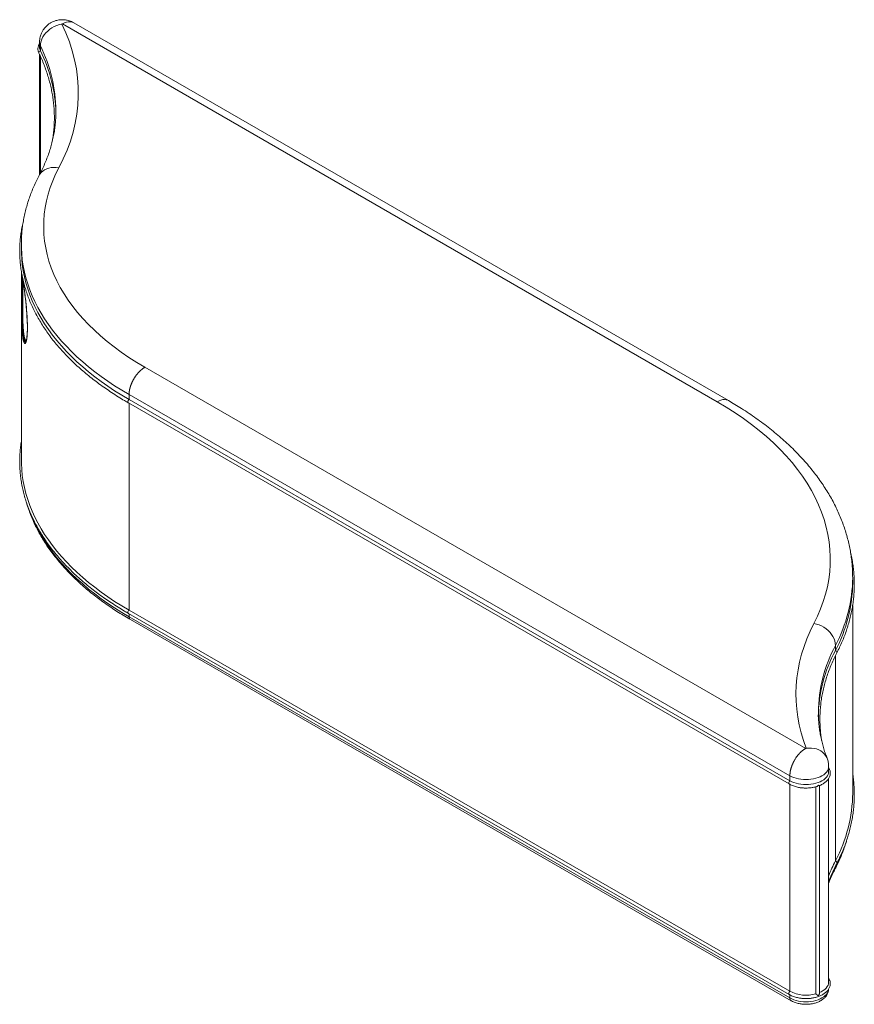
# Model space of a CAD drawing. Units: millimetres. Extents: x 406 to 3670, y 429 to 3331.
# Drawn here: x 2642 to 3670, y 2118 to 3331 of the extents above; entities that cross this region are included whole.
import ezdxf

# ---------------------------------------------------------------- set-up
doc = ezdxf.new("R2010")
doc.units = ezdxf.units.MM

msp = doc.modelspace()

# ---------------------------------------------------------------- linework, layer by layer
at = {"color": 7, "linetype": 'Continuous', "lineweight": 15}
for p, q in [((2695, 3325.9), (3501.1, 2860.6)), ((3514.8, 2861.9), (2708.7, 3327.3)), ((2666.6, 3303.3), (2666.6, 3297.1)), ((2667.7, 3298.9), (2667.7, 3292.7)), ((2666.6, 3288.1), (2666.6, 3140.2)), ((2686.8, 3218.4), (2686.8, 3218.7)), ((2644.2, 3054.2), (2644.2, 3048.1)), ((2644.2, 3021.4), (2644.2, 3013.5)), ((2644.2, 2984.8), (2644.2, 2788.8)), ((2650.4, 2936.8), (2650.1, 2936)), ((2650.1, 2936), (2650.2, 2936.4)), ((2650.8, 2939), (2650.9, 2939.8)), ((3610, 2433.6), (2796.3, 2903)), ((3590.5, 2399.9), (2776.9, 2869.3)), ((2776.9, 2869.3), (2776.9, 2863.1)), ((3590.5, 2393.7), (2776.9, 2863.1)), ((2776, 2859.2), (3589.6, 2389.8)), ((3667.9, 2637.8), (3667.9, 2644)), ((3667.9, 2378.6), (3667.9, 2609.8)), ((2776, 2599.9), (3589.6, 2130.5)), ((3590.5, 2134.5), (2776.9, 2603.9)), ((3590.5, 2126.4), (2776.9, 2595.8)), ((2778.4, 2592.3), (3592.1, 2122.9)), ((3646.6, 2554.3), (3646.6, 2560.4)), ((3638.3, 2411.5), (3638.3, 2411.3)), ((3638.3, 2405.2), (3638.3, 2411.3)), ((3639.5, 2407.6), (3638.3, 2410.7)), ((3590.5, 2399.9), (3590.5, 2393.7)), ((3638.3, 2145.9), (3638.3, 2396.5)), ((3622.4, 2386.3), (3622.4, 2131.3)), ((3626.9, 2132), (3626.9, 2387.8)), ((3639.5, 2148.3), (3638.3, 2151.4))]:
    msp.add_line(p, q, dxfattribs=at)
at = {"color": 8, "linetype": 'Continuous', "lineweight": 15}
for p, q in [((2667.7, 3285.9), (2667.7, 3142.2)), ((2644.2, 3015.3), (2644.2, 3013.5)), ((2645.9, 3012.3), (2645.9, 3011.9)), ((2647.3, 3003.2), (2647.3, 3002.8)), ((2651.5, 2959.3), (2651.5, 2959.6)), ((2649.8, 2935.4), (2650.1, 2935.9)), ((2776.9, 2858.7), (2776.9, 2603.9)), ((2776.9, 2599.4), (2776.9, 2595.8)), ((3646.6, 2295), (3646.6, 2547.8)), ((3590.5, 2389.3), (3590.5, 2134.5)), ((3646.6, 2286.9), (3646.6, 2288.5)), ((3590.5, 2130), (3590.5, 2126.4))]:
    msp.add_line(p, q, dxfattribs=at)
at = {"color": 7, "linetype": 'Continuous', "lineweight": 15, "flags": 128}
for points in [[(2667.7, 3298.9), (2667.9, 3301.6), (2668.4, 3304.4), (2669.4, 3307.1), (2670.7, 3309.8), (2672.4, 3312.4), (2674.3, 3314.9), (2676.6, 3317.1), (2679.1, 3319.2), (2681.9, 3321.1), (2684.8, 3322.7), (2687.8, 3324), (2691, 3325), (2694.2, 3325.6)], [(2776.9, 2863.1), (2767.9, 2868.5), (2759.1, 2874), (2750.7, 2879.6), (2742.5, 2885.4), (2734.6, 2891.3), (2727, 2897.3), (2719.7, 2903.5), (2712.7, 2909.7), (2706.1, 2916.1), (2699.7, 2922.6), (2693.7, 2929.2), (2688, 2935.9), (2682.6, 2942.6), (2677.6, 2949.5), (2672.9, 2956.4), (2668.5, 2963.5), (2664.5, 2970.5), (2660.9, 2977.7), (2657.6, 2984.9), (2654.6, 2992.2), (2652.1, 2999.5), (2649.8, 3006.8), (2648, 3014.2), (2646.5, 3021.6), (2645.4, 3029), (2644.6, 3036.5), (2644.2, 3043.9), (2644.2, 3048.1)], [(2776.9, 2603.9), (2767.9, 2609.2), (2759.1, 2614.7), (2750.7, 2620.4), (2742.5, 2626.1), (2734.6, 2632), (2727, 2638), (2719.7, 2644.2), (2712.7, 2650.5), (2706.1, 2656.8), (2699.7, 2663.3), (2693.7, 2669.9), (2688, 2676.6), (2682.6, 2683.4), (2677.6, 2690.3), (2672.9, 2697.2), (2668.5, 2704.2), (2664.5, 2711.3), (2660.9, 2718.4), (2657.6, 2725.7), (2654.6, 2732.9), (2652.1, 2740.2), (2649.8, 2747.6), (2648, 2754.9), (2646.5, 2762.3), (2645.4, 2769.8), (2644.6, 2777.2), (2644.2, 2784.6), (2644.2, 2788.8)], [(3620.2, 2587.4), (3623.4, 2586.7), (3626.5, 2585.7), (3629.6, 2584.4), (3632.5, 2582.8), (3635.2, 2580.9), (3637.7, 2578.8), (3640, 2576.5), (3641.9, 2574), (3643.6, 2571.4), (3644.9, 2568.7), (3645.8, 2565.9), (3646.4, 2563.2), (3646.6, 2560.4)], [(3638.3, 2405.2), (3638.3, 2405.1), (3638.2, 2403.3), (3637.6, 2401.5), (3636.7, 2399.8), (3635.5, 2398.1), (3634, 2396.5), (3632.2, 2395.1), (3630.1, 2393.7), (3627.8, 2392.5), (3625.2, 2391.5), (3622.5, 2390.6), (3619.6, 2389.9), (3616.5, 2389.4), (3613.4, 2389.1), (3610.3, 2389), (3607.2, 2389.1), (3604.1, 2389.4), (3601.1, 2389.9), (3598.2, 2390.6), (3595.4, 2391.5), (3592.9, 2392.5), (3590.5, 2393.7)], [(3638.3, 2145.9), (3638.3, 2145.7), (3638.1, 2143.8), (3637.5, 2142), (3636.5, 2140.2), (3635.2, 2138.4), (3633.5, 2136.8), (3631.5, 2135.3), (3629.2, 2134), (3626.9, 2132.9)]]:
    msp.add_lwpolyline(points, dxfattribs=at)
at = {"color": 8, "linetype": 'Continuous', "lineweight": 15, "flags": 128}
for points in [[(2695, 3325.9), (2697.3, 3327.1), (2699.6, 3327.9), (2701.9, 3328.4), (2704, 3328.6), (2706, 3328.3), (2707.9, 3327.7), (2708.7, 3327.3)], [(2665.9, 3289.7), (2665.9, 3289.8), (2665.7, 3290.4), (2665.9, 3291.1), (2666.3, 3291.8), (2666.9, 3292.4), (2667.7, 3292.7)], [(2690.4, 3148.7), (2687.2, 3149.1), (2684.1, 3149.2), (2681.1, 3148.9), (2678.2, 3148.3), (2675.4, 3147.4), (2672.9, 3146.1), (2670.7, 3144.6), (2668.7, 3142.8), (2667.1, 3140.8), (2666.1, 3139.2)], [(2776.9, 2869.3), (2767.9, 2874.6), (2759.1, 2880.1), (2750.7, 2885.8), (2742.5, 2891.5), (2734.6, 2897.4), (2727, 2903.5), (2719.7, 2909.6), (2712.7, 2915.9), (2706.1, 2922.3), (2699.7, 2928.8), (2693.7, 2935.3), (2688, 2942), (2682.6, 2948.8), (2677.6, 2955.7), (2672.9, 2962.6), (2668.5, 2969.6), (2664.5, 2976.7), (2660.9, 2983.9), (2657.6, 2991.1), (2654.6, 2998.3), (2652.1, 3005.6), (2649.8, 3013), (2648, 3020.3), (2646.5, 3027.8), (2645.4, 3035.2), (2644.6, 3042.6), (2644.2, 3050.1), (2644.2, 3054.2)], [(2776.9, 2863.1), (2776.3, 2862.6), (2775.8, 2861.8), (2775.5, 2861.1), (2775.4, 2860.3), (2775.5, 2859.7), (2775.8, 2859.3), (2776, 2859.2)], [(3514.8, 2861.9), (3514, 2862.4), (3512.1, 2863), (3510.1, 2863.2), (3508, 2863.1), (3505.7, 2862.6), (3503.4, 2861.7), (3501.1, 2860.6)], [(2776.9, 2595.8), (2767.9, 2601.1), (2759.1, 2606.6), (2750.7, 2612.2), (2742.5, 2618), (2734.6, 2623.9), (2727, 2629.9), (2719.7, 2636.1), (2712.7, 2642.3), (2706.1, 2648.7), (2699.7, 2655.2), (2693.7, 2661.8), (2688, 2668.5), (2682.6, 2675.3), (2677.6, 2682.1), (2672.9, 2689.1), (2668.5, 2696.1), (2664.5, 2703.2), (2660.9, 2710.3), (2657.6, 2717.5), (2654.6, 2724.8), (2653.7, 2727.4)], [(2776.9, 2603.9), (2776.3, 2603.3), (2775.8, 2602.6), (2775.5, 2601.8), (2775.4, 2601.1), (2775.5, 2600.4), (2775.8, 2600), (2776, 2599.9)], [(3646.6, 2554.3), (3647.3, 2553.9), (3648, 2553.3), (3648.4, 2552.6), (3648.5, 2551.9), (3648.4, 2551.3), (3648.3, 2551.2)], [(3636.8, 2420.3), (3635.9, 2422.6), (3634.6, 2424.9), (3632.9, 2427), (3630.9, 2428.9), (3628.6, 2430.5), (3626.1, 2431.8), (3623.3, 2432.9), (3620.3, 2433.6), (3617.3, 2434), (3614.1, 2434.1), (3610.8, 2433.8)], [(3638.3, 2411.3), (3638.3, 2411.3), (3638.2, 2409.5), (3637.6, 2407.7), (3636.7, 2406), (3635.5, 2404.3), (3634, 2402.7), (3632.2, 2401.2), (3630.1, 2399.9), (3627.8, 2398.7), (3625.2, 2397.6), (3622.5, 2396.8), (3619.6, 2396.1), (3616.5, 2395.6), (3613.4, 2395.3), (3610.3, 2395.2), (3607.2, 2395.3), (3604.1, 2395.6), (3601.1, 2396.1), (3598.2, 2396.8), (3595.4, 2397.6), (3592.9, 2398.7), (3590.5, 2399.9)], [(3590.5, 2393.7), (3590, 2393.2), (3589.5, 2392.4), (3589.2, 2391.7), (3589.1, 2390.9), (3589.2, 2390.3), (3589.5, 2389.9), (3589.7, 2389.8)], [(3646.6, 2295), (3647.3, 2294.6), (3648, 2294.1), (3648.4, 2293.4), (3648.5, 2292.7), (3648.4, 2292), (3648.3, 2291.9)], [(3646.6, 2286.9), (3646.4, 2285.7), (3646.1, 2284.7)], [(3590.5, 2134.5), (3590, 2133.9), (3589.5, 2133.2), (3589.2, 2132.4), (3589.1, 2131.7), (3589.2, 2131), (3589.5, 2130.6), (3589.7, 2130.5)], [(3638.3, 2137), (3638.2, 2135.9), (3637.6, 2134.1), (3636.7, 2132.4), (3635.5, 2130.7), (3634, 2129.2), (3632.2, 2127.7), (3630.1, 2126.3), (3627.8, 2125.1), (3625.2, 2124.1), (3622.5, 2123.2), (3619.6, 2122.5), (3616.5, 2122), (3613.4, 2121.7), (3610.3, 2121.6), (3607.2, 2121.7), (3604.1, 2122), (3601.1, 2122.5), (3598.2, 2123.2), (3595.4, 2124.1), (3592.9, 2125.1), (3590.5, 2126.4)]]:
    msp.add_lwpolyline(points, dxfattribs=at)
at = {"color": 8, "linetype": 'Continuous', "lineweight": 15}
for centre, radius, start, end in [((2676.5, 3303.3), 9.87, 180.2905, 206.5028), ((2503, 3217.2), 183.8, 0.4706, 26.3834), ((3487, 2645.6), 180.9, 331.9186, 359.4872), ((3803, 2476.6), 177.4, 151.8165, 179.628), ((3637.8, 2406.8), 1.82, 23.0617, 73.5615), ((3471.1, 2378.6), 198, 332.4047, 340.4536), ((3822.8, 2194.9), 198.8, 152.4463, 158.1249), ((3637.8, 2147.6), 1.82, 23.0617, 73.5615)]:
    msp.add_arc(centre, radius, start, end, dxfattribs=at)
at = {"color": 7, "linetype": 'Continuous', "lineweight": 15}
for centre, radius, start, end in [((2676.5, 3297.1), 9.87, 180.2616, 206.5032), ((2502.6, 3210.9), 184.3, 1.6466, 26.3683), ((3103.9, 2999.1), 454.1, 182.8144, 184.7747), ((2649.4, 2939.9), 3.48, 162.0221, 179.8726), ((2649.8, 2939.8), 3.95, 145.568, 161.9665), ((2650.4, 2939.4), 4.63, 130.8376, 145.5761), ((3487, 2639.4), 180.9, 331.9184, 359.5038), ((3804.3, 2470.1), 178.8, 151.92, 179.2874), ((3487, 2380.2), 180.9, 331.9184, 359.5038), ((3822.8, 2203), 198.8, 152.4463, 158.1249), ((3610.5, 2173.1), 43.4, 242.7126, 286.0132)]:
    msp.add_arc(centre, radius, start, end, dxfattribs=at)
for points, knots in [([(2708.7, 3327.3), (2707.8, 3327.8), (2706.1, 3328.7), (2703.4, 3329.7), (2700.9, 3330.4), (2697.8, 3330.9), (2694.3, 3331.1), (2690.8, 3330.8), (2688, 3330.3), (2685.8, 3329.7), (2683.5, 3328.8), (2680.9, 3327.6), (2678.2, 3325.9), (2675.8, 3323.9), (2673.7, 3321.8), (2672, 3319.7), (2670.7, 3317.7), (2669.7, 3316), (2668.9, 3314.3), (2668.1, 3312.3), (2667.4, 3309.8), (2666.8, 3306.7), (2666.7, 3304.5), (2666.6, 3303.2)], [0, 0, 0, 0, 0.0529828, 0.1020464, 0.1471864, 0.1885656, 0.261425, 0.3227141, 0.3703164, 0.4054225, 0.4423768, 0.4946148, 0.5535268, 0.6046893, 0.6527012, 0.7065341, 0.7420772, 0.7741429, 0.8060772, 0.8402984, 0.8844008, 0.937908, 1, 1, 1, 1]), ([(2694.2, 3325.6), (2694.2, 3325.6), (2694.1, 3325.7), (2694.1, 3325.7), (2694.1, 3325.7), (2694.2, 3325.8), (2694.2, 3325.8), (2694.3, 3325.9), (2694.4, 3326), (2694.5, 3326), (2694.7, 3326), (2694.8, 3326), (2694.9, 3326), (2694.9, 3325.9), (2695, 3325.9), (2695, 3325.9)], [0, 0, 0, 0, 0.050936, 0.100565, 0.149775, 0.199472, 0.25054, 0.375131, 0.500138, 0.624729, 0.749736, 0.813832, 0.878331, 0.939067, 1, 1, 1, 1]), ([(2666.6, 3301.7), (2666.5, 3301.5), (2666, 3300.8), (2665.5, 3299.5), (2664.9, 3297.7), (2664.6, 3295.9), (2664.6, 3294), (2665, 3292.1), (2665.4, 3290.7), (2665.8, 3289.9), (2665.9, 3289.7)], [0, 0, 0, 0, 0.049773, 0.194778, 0.341091, 0.489753, 0.642385, 0.801071, 0.949606, 1, 1, 1, 1]), ([(2665.9, 3289.7), (2666.8, 3287.9), (2668.8, 3283.7), (2671.5, 3277.3), (2674.2, 3270.3), (2676.5, 3263.3), (2678.6, 3256.2), (2680.4, 3249.1), (2681.9, 3241.9), (2683.1, 3234.7), (2684, 3227.5), (2684.6, 3220.2), (2684.9, 3212.9), (2684.8, 3205.6), (2684.5, 3198.3), (2683.8, 3190.9), (2683, 3185.3), (2682.5, 3182.2), (2682.3, 3181.5)], [0, 0, 0, 0, 0.052489, 0.117621, 0.182907, 0.248356, 0.313978, 0.379783, 0.445778, 0.511972, 0.578368, 0.644973, 0.711787, 0.778813, 0.846048, 0.913489, 0.981132, 1, 1, 1, 1]), ([(2686.8, 3218.7), (2686.8, 3218.5), (2686.9, 3216), (2686.7, 3211.1), (2686.2, 3204.1), (2685.4, 3197.1), (2684.3, 3190.1), (2682.8, 3183.1), (2681, 3176.1), (2678.9, 3169.1), (2676.5, 3162.1), (2673.7, 3155.1), (2670.6, 3148.2), (2668.1, 3142.9), (2666.4, 3139.9), (2666.1, 3139.2)], [0, 0, 0, 0, 0.007134, 0.094619, 0.182402, 0.270383, 0.358474, 0.446596, 0.534676, 0.622656, 0.710492, 0.798153, 0.88562, 0.972887, 1, 1, 1, 1]), ([(2690.4, 3148.7), (2667.7, 3106.1), (2665.6, 3060.6), (2702.9, 2974.1), (2741.7, 2934.5), (2796.3, 2903)], [0, 0, 0, 0, 0.5, 0.5, 1, 1, 1, 1]), ([(2666.1, 3139.1), (2665.9, 3138.7), (2664.3, 3135.9), (2661.9, 3130.9), (2658.7, 3123.9), (2655.9, 3117), (2653.4, 3110), (2651.2, 3102.9), (2649.3, 3095.8), (2647.6, 3088.6), (2646.3, 3081.4), (2645.3, 3074.2), (2644.6, 3066.9), (2644.2, 3060.3), (2644.2, 3056), (2644.2, 3054.2)], [0, 0, 0, 0, 0.018117, 0.102046, 0.185839, 0.269504, 0.353054, 0.436508, 0.519892, 0.603234, 0.686571, 0.769941, 0.853388, 0.93696, 1, 1, 1, 1]), ([(2646.7, 3083.1), (2646.7, 3083.1), (2646.1, 3080.8), (2645.1, 3076.3), (2643.9, 3069.5), (2643, 3062.6), (2642.4, 3055.7), (2642.1, 3048.8), (2642.2, 3041.8), (2642.5, 3034.9), (2643.2, 3027.9), (2644.2, 3020.9), (2645.5, 3013.9), (2647.2, 3006.9), (2649.1, 2999.9), (2651.4, 2992.9), (2654.1, 2985.9), (2657, 2979), (2660.3, 2972), (2664, 2965.2), (2668, 2958.3), (2672.3, 2951.6), (2676.9, 2944.8), (2681.8, 2938.2), (2687.1, 2931.6), (2692.7, 2925.1), (2698.6, 2918.6), (2704.9, 2912.3), (2711.4, 2906), (2718.2, 2899.9), (2725.4, 2893.9), (2732.5, 2888.2), (2740, 2882.5), (2747.4, 2877.3), (2755.3, 2871.9), (2763.2, 2866.8), (2770.2, 2862.5), (2774.4, 2860.1), (2776, 2859.2)], [0, 0, 0, 0, 0.0000649, 0.0279459, 0.0559005, 0.0839338, 0.1120508, 0.1402562, 0.1685541, 0.1969483, 0.2254411, 0.2540346, 0.2827302, 0.3115284, 0.3404285, 0.3694289, 0.3985272, 0.4277201, 0.4570033, 0.4863723, 0.5158217, 0.5453462, 0.5749399, 0.6045972, 0.6343125, 0.6640804, 0.6938958, 0.723754, 0.7536509, 0.7835826, 0.8135459, 0.8435382, 0.8704737, 0.9004324, 0.9273661, 0.957366, 0.9842965, 1, 1, 1, 1]), ([(2644.2, 3015.3), (2644.2, 3015.4), (2644.2, 3015.6), (2644.2, 3015.9), (2644.2, 3016.2), (2644.2, 3016.4), (2644.2, 3016.7), (2644.2, 3016.9), (2644.2, 3017.2), (2644.2, 3017.4), (2644.2, 3017.7), (2644.2, 3017.9), (2644.2, 3018.1), (2644.2, 3018.3), (2644.2, 3018.6), (2644.2, 3019.1), (2644.2, 3019.4), (2644.3, 3019.6), (2644.3, 3019.8), (2644.3, 3020), (2644.3, 3020.1), (2644.3, 3020.1)], [0, 0, 0, 0, 0.038299, 0.076625, 0.114976, 0.153351, 0.191748, 0.230165, 0.268601, 0.307052, 0.345519, 0.383998, 0.422488, 0.460987, 0.499494, 0.62444, 0.749388, 0.774343, 0.824446, 0.899678, 1, 1, 1, 1]), ([(2644.2, 3013.5), (2644.2, 3013.3), (2644.2, 3012), (2644.2, 3009), (2644.2, 3005.7), (2644.2, 3004)], [0, 0, 0, 0, 0.06673, 0.533511, 1, 1, 1, 1]), ([(2645.9, 3012.2), (2646.1, 3010.8), (2646.5, 3008.1), (2647, 3004.6), (2647.3, 3002.8)], [0, 0, 0, 0, 0.4997, 1, 1, 1, 1]), ([(2646, 3001.6), (2646, 3001.7), (2646, 3002.1), (2646, 3002.5), (2646, 3003), (2646, 3003.5), (2646, 3003.9), (2646, 3004.4), (2646, 3004.8), (2646, 3005.3), (2646, 3005.7), (2646, 3006.1), (2646, 3006.6), (2646, 3007), (2645.9, 3007.5), (2645.9, 3008.1), (2645.9, 3008.7), (2645.9, 3009.4), (2645.9, 3010.1), (2645.9, 3010.7), (2645.9, 3011.3), (2645.9, 3011.7), (2645.9, 3011.9)], [0, 0, 0, 0, 0.03835, 0.076713, 0.115088, 0.153478, 0.191883, 0.230304, 0.268743, 0.307201, 0.345678, 0.384175, 0.422695, 0.461237, 0.499803, 0.565969, 0.633882, 0.703551, 0.774987, 0.8482, 0.923201, 1, 1, 1, 1]), ([(2644.2, 2987.3), (2644.2, 2987.5), (2644.2, 2987.9), (2644.2, 2988.5), (2644.2, 2989.1), (2644.2, 2989.7), (2644.2, 2990.2), (2644.2, 2990.8), (2644.2, 2991.3), (2644.2, 2991.7), (2644.2, 2992.2), (2644.2, 2992.6), (2644.2, 2993), (2644.2, 2993.4), (2644.2, 2993.7), (2644.2, 2994), (2644.2, 2994.3), (2644.2, 2994.6), (2644.2, 2994.9), (2644.2, 2995.1), (2644.2, 2995.3), (2644.2, 2995.5), (2644.2, 2995.6), (2644.2, 2995.8), (2644.2, 2995.9), (2644.2, 2996), (2644.2, 2996.1), (2644.2, 2996.5), (2644.2, 2997.2), (2644.2, 2998.2), (2644.2, 2999.2), (2644.2, 3000.2), (2644.2, 3001.2), (2644.2, 3002.2), (2644.2, 3003.1), (2644.2, 3003.7), (2644.2, 3004)], [0, 0, 0, 0, 0.035427, 0.069582, 0.10246, 0.134056, 0.164366, 0.193388, 0.221118, 0.247553, 0.272691, 0.296529, 0.319066, 0.3403, 0.36023, 0.378855, 0.396174, 0.412186, 0.42689, 0.440286, 0.452374, 0.463153, 0.472623, 0.480784, 0.487636, 0.493179, 0.497413, 0.500337, 0.562918, 0.62549, 0.688039, 0.750552, 0.813017, 0.875421, 0.937752, 1, 1, 1, 1]), ([(2645.9, 2986.2), (2645.9, 2986.4), (2645.9, 2986.8), (2645.9, 2987.5), (2645.9, 2988.1), (2645.9, 2988.7), (2646, 2989.3), (2646, 2989.9), (2646, 2990.5), (2646, 2991), (2646, 2991.6), (2646, 2992.2), (2646, 2992.7), (2646, 2993.2), (2646, 2993.8), (2646, 2994.5), (2646, 2995.4), (2646, 2996.4), (2646, 2997.5), (2646, 2998.5), (2646, 2999.6), (2646, 3000.6), (2646, 3001.2), (2646, 3001.6)], [0, 0, 0, 0, 0.037776, 0.075227, 0.112356, 0.149163, 0.18565, 0.221818, 0.257668, 0.293202, 0.328421, 0.363325, 0.397917, 0.432198, 0.466168, 0.499828, 0.569993, 0.640574, 0.711579, 0.783016, 0.854893, 0.927218, 1, 1, 1, 1]), ([(2647.3, 3003.2), (2647.3, 3003), (2647.3, 3002.7), (2647.4, 3002.1), (2647.5, 3001.6), (2647.5, 3001.1), (2647.6, 3000.5), (2647.7, 3000), (2647.8, 2999.4), (2647.8, 2998.9), (2647.9, 2998.3), (2648, 2997.8), (2648.1, 2997.2), (2648.1, 2996.6), (2648.3, 2995.6), (2648.4, 2994.1), (2648.6, 2992.7), (2648.8, 2991.6), (2648.9, 2990.7), (2649, 2989.6), (2649.1, 2988.7), (2649.2, 2988.2)], [0, 0, 0, 0, 0.038421, 0.076845, 0.115274, 0.153707, 0.192145, 0.230587, 0.269035, 0.307487, 0.345944, 0.384406, 0.422872, 0.461342, 0.499816, 0.625152, 0.750504, 0.782255, 0.834425, 0.90701, 1, 1, 1, 1]), ([(2647.3, 3002.8), (2647.5, 3001.3), (2647.9, 2998.3), (2648.5, 2993.3), (2648.9, 2989.8), (2649.1, 2988)], [0, 0, 0, 0, 0.333087, 0.666501, 1, 1, 1, 1]), ([(2644.2, 2987.3), (2644.2, 2986.7), (2644.2, 2985.9), (2644.2, 2985.1), (2644.2, 2984.8)], [0, 0, 0, 0, 0.65182, 1, 1, 1, 1]), ([(2646, 2967.5), (2646, 2967.7), (2646, 2968.1), (2646, 2968.8), (2645.9, 2969.4), (2645.9, 2970), (2645.9, 2970.5), (2645.9, 2971.1), (2645.9, 2971.6), (2645.9, 2972.1), (2645.9, 2972.6), (2645.9, 2973.1), (2645.9, 2973.6), (2645.9, 2974), (2645.9, 2974.4), (2645.9, 2974.8), (2645.9, 2975.1), (2645.9, 2975.5), (2645.9, 2975.8), (2645.9, 2976.1), (2645.9, 2976.4), (2645.9, 2976.7), (2645.9, 2977.3), (2645.9, 2978.3), (2645.9, 2979.7), (2645.9, 2981), (2645.9, 2982.4), (2645.9, 2983.7), (2645.9, 2984.9), (2645.9, 2985.8), (2645.9, 2986.2)], [0, 0, 0, 0, 0.034981, 0.068833, 0.10156, 0.133164, 0.163648, 0.193013, 0.221263, 0.248399, 0.274424, 0.29934, 0.323148, 0.34585, 0.367449, 0.387947, 0.407343, 0.425641, 0.442841, 0.458946, 0.473955, 0.487871, 0.500694, 0.574989, 0.64828, 0.720576, 0.791888, 0.862223, 0.931591, 1, 1, 1, 1]), ([(2649.1, 2988), (2649.4, 2985.5), (2650, 2980.5), (2650.4, 2975.4), (2650.6, 2972.8)], [0, 0, 0, 0, 0.500279, 1, 1, 1, 1]), ([(2650.6, 2972.8), (2650.8, 2970.6), (2651.2, 2966), (2651.4, 2961.8), (2651.5, 2959.6)], [0, 0, 0, 0, 0.500459, 1, 1, 1, 1]), ([(2646.5, 2951), (2646.5, 2951.2), (2646.5, 2951.5), (2646.5, 2952), (2646.4, 2952.6), (2646.4, 2953.2), (2646.4, 2953.8), (2646.3, 2954.4), (2646.3, 2955), (2646.3, 2955.7), (2646.2, 2956.5), (2646.2, 2957.2), (2646.2, 2958), (2646.2, 2958.8), (2646.1, 2959.6), (2646.1, 2960.5), (2646.1, 2961.4), (2646.1, 2962.4), (2646, 2963.3), (2646, 2964.3), (2646, 2965.4), (2646, 2966.4), (2646, 2967.1), (2646, 2967.5)], [0, 0, 0, 0, 0.033732, 0.0688765, 0.1054306, 0.1433913, 0.1827554, 0.2235194, 0.2656797, 0.3092324, 0.3541734, 0.4004984, 0.4482031, 0.4972827, 0.5477323, 0.5995469, 0.6527212, 0.7072497, 0.7631267, 0.8203464, 0.8789028, 0.9387894, 1, 1, 1, 1]), ([(2651.5, 2959.6), (2651.5, 2958.3), (2651.6, 2955.7), (2651.6, 2953.3), (2651.6, 2952.2)], [0, 0, 0, 0, 0.500769, 1, 1, 1, 1]), ([(2647.4, 2942.9), (2647.3, 2943), (2647.3, 2943.2), (2647.3, 2943.5), (2647.2, 2943.9), (2647.2, 2944.3), (2647.1, 2944.6), (2647.1, 2945), (2647, 2945.4), (2647, 2945.8), (2646.9, 2946.2), (2646.9, 2946.7), (2646.8, 2947.4), (2646.7, 2948.3), (2646.7, 2949.2), (2646.6, 2950.1), (2646.5, 2950.7), (2646.5, 2951)], [0, 0, 0, 0, 0.048626, 0.097552, 0.146778, 0.196302, 0.246124, 0.296243, 0.346658, 0.397367, 0.44837, 0.499666, 0.599461, 0.699398, 0.799471, 0.899674, 1, 1, 1, 1]), ([(2651.6, 2952.2), (2651.6, 2951), (2651.6, 2948.7), (2651.5, 2946.7), (2651.5, 2945.7)], [0, 0, 0, 0, 0.499632, 1, 1, 1, 1]), ([(2648.6, 2937.6), (2648.6, 2937.7), (2648.5, 2937.8), (2648.5, 2938), (2648.4, 2938.2), (2648.3, 2938.4), (2648.3, 2938.6), (2648.2, 2938.8), (2648.1, 2939), (2648.1, 2939.3), (2648, 2939.5), (2647.9, 2939.9), (2647.8, 2940.4), (2647.7, 2941), (2647.6, 2941.6), (2647.5, 2942.2), (2647.4, 2942.7), (2647.4, 2942.9)], [0, 0, 0, 0, 0.04913, 0.098468, 0.148013, 0.197766, 0.247726, 0.297891, 0.348261, 0.398836, 0.449615, 0.500597, 0.604776, 0.706815, 0.806704, 0.904435, 1, 1, 1, 1]), ([(2650.8, 2937.8), (2650.8, 2937.7), (2650.8, 2937.5), (2650.7, 2937.2), (2650.7, 2936.9), (2650.6, 2936.6), (2650.6, 2936.3), (2650.5, 2936), (2650.4, 2935.4), (2650.2, 2934.8), (2650, 2934.2), (2649.9, 2933.9), (2649.8, 2933.6), (2649.7, 2933.4), (2649.6, 2933.1), (2649.4, 2932.9), (2649.3, 2932.8), (2649.3, 2932.7)], [0, 0, 0, 0, 0.041379, 0.082808, 0.124281, 0.165795, 0.207345, 0.248929, 0.312385, 0.499273, 0.570939, 0.642593, 0.714214, 0.785784, 0.857283, 0.928694, 1, 1, 1, 1]), ([(2651.5, 2945), (2651.5, 2945), (2651.5, 2944.6), (2651.5, 2943.9), (2651.4, 2943), (2651.3, 2942), (2651.3, 2941.1), (2651.2, 2940.4), (2651.1, 2939.7), (2651, 2939), (2650.9, 2938.4), (2650.9, 2938), (2650.8, 2937.8)], [0, 0, 0, 0, 0.031494, 0.125123, 0.250024, 0.369864, 0.499739, 0.599928, 0.700058, 0.800119, 0.900103, 1, 1, 1, 1]), ([(2651.5, 2945.7), (2651.4, 2944.6), (2651.3, 2942.4), (2651.1, 2940.7), (2650.9, 2939.8)], [0, 0, 0, 0, 0.501966, 1, 1, 1, 1]), ([(2776.9, 2869.3), (2776.9, 2869.4), (2776.9, 2869.7), (2776.9, 2870.1), (2776.9, 2870.5), (2776.9, 2871), (2776.9, 2871.4), (2777, 2871.8), (2777, 2872.3), (2777.1, 2872.7), (2777.1, 2873.2), (2777.2, 2873.7), (2777.3, 2874.1), (2777.3, 2874.6), (2777.4, 2875.1), (2777.5, 2875.6), (2777.6, 2876.1), (2777.8, 2876.6), (2777.9, 2877.1), (2778, 2877.7), (2778.2, 2878.2), (2778.3, 2878.7), (2778.5, 2879.3), (2778.7, 2879.8), (2778.8, 2880.4), (2779, 2880.9), (2779.2, 2881.5), (2779.5, 2882), (2779.7, 2882.6), (2779.9, 2883.2), (2780.2, 2883.7), (2780.4, 2884.3), (2780.7, 2884.9), (2781, 2885.5), (2781.2, 2886.1), (2781.5, 2886.6), (2781.9, 2887.2), (2782.2, 2887.8), (2782.5, 2888.4), (2782.8, 2889), (2783.2, 2889.6), (2783.6, 2890.2), (2783.9, 2890.7), (2784.3, 2891.3), (2784.7, 2891.9), (2785.1, 2892.5), (2785.5, 2893), (2786, 2893.6), (2786.4, 2894.1), (2786.8, 2894.7), (2787.3, 2895.2), (2787.8, 2895.8), (2788.2, 2896.3), (2788.7, 2896.8), (2789.2, 2897.4), (2789.7, 2897.9), (2790.2, 2898.4), (2790.8, 2898.9), (2791.3, 2899.3), (2791.8, 2899.8), (2792.3, 2900.2), (2792.9, 2900.7), (2793.4, 2901.1), (2794, 2901.5), (2794.6, 2901.9), (2795.1, 2902.3), (2795.7, 2902.6), (2796.1, 2902.9), (2796.3, 2903)], [0, 0, 0, 0, 0.011372, 0.02286, 0.034464, 0.046185, 0.058022, 0.069975, 0.082045, 0.094231, 0.106533, 0.118952, 0.131487, 0.144138, 0.156905, 0.169789, 0.182789, 0.195905, 0.209138, 0.222487, 0.235952, 0.249534, 0.263231, 0.277045, 0.290976, 0.305023, 0.319186, 0.333465, 0.347861, 0.362372, 0.377001, 0.391745, 0.406606, 0.421583, 0.436676, 0.451886, 0.467212, 0.482654, 0.498213, 0.513888, 0.529679, 0.545586, 0.56161, 0.57775, 0.594007, 0.610379, 0.626868, 0.643473, 0.660195, 0.677033, 0.693987, 0.711057, 0.728244, 0.745547, 0.762966, 0.780502, 0.798154, 0.815922, 0.833807, 0.851807, 0.869924, 0.888158, 0.906507, 0.924973, 0.943556, 0.962254, 0.981069, 1, 1, 1, 1]), ([(3667.9, 2643.9), (3667.8, 2646.5), (3667.8, 2651.6), (3667.3, 2659.2), (3666.5, 2666.9), (3665.4, 2674.6), (3664, 2682.3), (3662.2, 2690), (3660.1, 2697.7), (3657.7, 2705.3), (3654.9, 2713), (3651.8, 2720.6), (3648.4, 2728.2), (3644.7, 2735.8), (3640.6, 2743.3), (3636.1, 2750.8), (3631.4, 2758.2), (3626.3, 2765.5), (3620.8, 2772.8), (3615.1, 2780), (3609, 2787.1), (3602.5, 2794.1), (3595.8, 2801.1), (3588.8, 2807.9), (3581.4, 2814.6), (3573.8, 2821.2), (3565.8, 2827.6), (3557.6, 2833.9), (3549.1, 2840.1), (3540.3, 2846.2), (3531.5, 2851.9), (3523, 2857.1), (3517.5, 2860.4), (3514.8, 2861.9)], [0, 0, 0, 0, 0.030216, 0.060841, 0.091563, 0.122397, 0.153357, 0.184456, 0.215705, 0.247115, 0.278695, 0.310449, 0.342381, 0.374493, 0.406784, 0.439251, 0.471887, 0.504686, 0.53764, 0.570737, 0.603966, 0.637317, 0.670778, 0.704336, 0.737981, 0.771702, 0.805488, 0.839332, 0.873225, 0.90716, 0.941132, 0.971631, 1, 1, 1, 1]), ([(3620.2, 2587.4), (3645, 2634.9), (3646.9, 2685.4), (3605, 2781.6), (3561.8, 2825.5), (3501.1, 2860.6)], [0, 0, 0, 0, 0.5, 0.5, 1, 1, 1, 1]), ([(2644.2, 2811.4), (2644.1, 2811), (2643.6, 2808.3), (2643, 2803.3), (2642.4, 2796.5), (2642.1, 2789.5), (2642.2, 2782.6), (2642.5, 2775.6), (2643.2, 2768.6), (2644.2, 2761.6), (2645.5, 2754.6), (2647.2, 2747.6), (2649.1, 2740.6), (2651.4, 2733.6), (2654.1, 2726.7), (2657, 2719.7), (2660.3, 2712.8), (2664, 2705.9), (2668, 2699.1), (2672.3, 2692.3), (2676.9, 2685.6), (2681.8, 2678.9), (2687.1, 2672.3), (2692.7, 2665.8), (2698.6, 2659.4), (2704.9, 2653), (2711.4, 2646.8), (2718.2, 2640.7), (2725.4, 2634.6), (2732.5, 2628.9), (2740, 2623.3), (2747.4, 2618), (2755.3, 2612.6), (2763.2, 2607.6), (2770.2, 2603.3), (2774.4, 2600.8), (2776, 2599.9)], [0, 0, 0, 0, 0.005102, 0.034643, 0.064273, 0.093996, 0.123817, 0.153739, 0.183765, 0.213897, 0.244136, 0.274484, 0.304939, 0.3355, 0.366164, 0.396928, 0.427786, 0.458736, 0.48977, 0.520883, 0.552069, 0.583322, 0.614636, 0.646006, 0.677425, 0.70889, 0.740396, 0.771938, 0.803513, 0.835119, 0.863504, 0.895075, 0.923458, 0.955072, 0.983452, 1, 1, 1, 1]), ([(2650.3, 2737.4), (2650.8, 2735.5), (2652, 2731.3), (2654.2, 2724.8), (2657, 2717.8), (2660.1, 2710.8), (2663.5, 2703.9), (2667.2, 2696.9), (2671.3, 2690.1), (2675.7, 2683.2), (2680.4, 2676.5), (2685.5, 2669.8), (2690.9, 2663.2), (2696.6, 2656.6), (2702.7, 2650.2), (2709, 2643.8), (2715.7, 2637.5), (2722.6, 2631.4), (2729.9, 2625.4), (2737.2, 2619.6), (2744.7, 2614), (2752.2, 2608.8), (2760, 2603.6), (2767.6, 2598.7), (2773.8, 2595), (2777.5, 2592.9), (2778.4, 2592.3)], [0, 0, 0, 0, 0.033022, 0.075877, 0.118906, 0.162106, 0.205474, 0.249001, 0.292682, 0.336505, 0.380463, 0.424544, 0.468737, 0.513032, 0.557419, 0.601888, 0.646429, 0.691036, 0.735701, 0.780417, 0.820568, 0.865244, 0.905395, 0.945547, 0.985697, 1, 1, 1, 1]), ([(3648.3, 2551.2), (3648.6, 2551.8), (3650.2, 2554.7), (3652.7, 2560), (3655.7, 2566.9), (3658.5, 2573.9), (3660.9, 2580.9), (3663.1, 2587.9), (3665, 2595.1), (3666.6, 2602.2), (3667.9, 2609.4), (3668.8, 2616.6), (3669.5, 2623.9), (3669.9, 2631.2), (3669.9, 2638.5), (3669.6, 2645.8), (3669, 2653.2), (3668.1, 2660.5), (3666.9, 2667.9), (3665.8, 2673.1), (3665.1, 2675.8), (3665.1, 2676)], [0, 0, 0, 0, 0.0160419, 0.0725364, 0.1291174, 0.1857927, 0.2425702, 0.2994585, 0.3564663, 0.4136024, 0.470876, 0.5282957, 0.5858702, 0.6436075, 0.701515, 0.7595991, 0.8178641, 0.8763139, 0.9349509, 0.9937764, 1, 1, 1, 1]), ([(3629.9, 2442.4), (3629.6, 2444.1), (3628.9, 2448.2), (3628.2, 2454.7), (3627.7, 2461.8), (3627.5, 2469), (3627.6, 2476.1), (3628.1, 2483.3), (3628.8, 2490.6), (3629.9, 2497.8), (3631.3, 2505), (3633.1, 2512.2), (3635.1, 2519.4), (3637.5, 2526.7), (3640.3, 2533.8), (3643.3, 2541), (3646, 2546.8), (3647.8, 2550.2), (3648.4, 2551.2)], [0, 0, 0, 0, 0.047288, 0.111969, 0.176861, 0.241967, 0.307286, 0.372817, 0.438556, 0.504496, 0.570633, 0.636958, 0.703462, 0.770136, 0.836969, 0.903952, 0.971075, 1, 1, 1, 1]), ([(3636.5, 2421.4), (3635.8, 2423.1), (3634.3, 2427.1), (3632.3, 2433.2), (3630.5, 2439.7), (3628.9, 2446.3), (3627.6, 2452.9), (3626.6, 2459.6), (3626, 2466.3), (3625.6, 2472.4), (3625.6, 2476.2), (3625.6, 2477.8)], [0, 0, 0, 0, 0.0942787, 0.2090957, 0.3247466, 0.441256, 0.5586307, 0.6768565, 0.7958952, 0.9156825, 1, 1, 1, 1]), ([(3590.5, 2399.9), (3590.5, 2400), (3590.5, 2400.3), (3590.6, 2400.7), (3590.6, 2401.2), (3590.6, 2401.6), (3590.6, 2402), (3590.7, 2402.5), (3590.7, 2402.9), (3590.8, 2403.4), (3590.8, 2403.8), (3590.9, 2404.2), (3590.9, 2404.7), (3591, 2405.1), (3591.1, 2405.6), (3591.2, 2406), (3591.3, 2406.5), (3591.4, 2406.9), (3591.5, 2407.4), (3591.6, 2407.8), (3591.7, 2408.3), (3591.8, 2408.7), (3592, 2409.1), (3592.1, 2409.6), (3592.2, 2410), (3592.4, 2410.5), (3592.5, 2410.9), (3592.7, 2411.3), (3592.8, 2411.7), (3593, 2412.2), (3593.1, 2412.6), (3593.3, 2413), (3593.5, 2413.4), (3593.6, 2413.8), (3593.8, 2414.2), (3594, 2414.6), (3594.2, 2415), (3594.3, 2415.4), (3594.5, 2415.8), (3594.7, 2416.2), (3594.9, 2416.6), (3595.1, 2416.9), (3595.3, 2417.3), (3595.5, 2417.7), (3595.7, 2418), (3595.8, 2418.4), (3596, 2418.7), (3596.7, 2419.9), (3597.9, 2421.8), (3599.6, 2424.1), (3601.1, 2426), (3602.8, 2427.8), (3604.4, 2429.5), (3606, 2430.8), (3607.2, 2431.7), (3608.1, 2432.4), (3608.9, 2432.9), (3609.6, 2433.3), (3609.9, 2433.5), (3610, 2433.6)], [0, 0, 0, 0, 0.011877, 0.023752, 0.035622, 0.047484, 0.059335, 0.071171, 0.082989, 0.094787, 0.106561, 0.118308, 0.130024, 0.141708, 0.153355, 0.164962, 0.176528, 0.188048, 0.199519, 0.21094, 0.222306, 0.233616, 0.244866, 0.256054, 0.267177, 0.278233, 0.289219, 0.300133, 0.310971, 0.321733, 0.332416, 0.343018, 0.353535, 0.363968, 0.374313, 0.384568, 0.394733, 0.404804, 0.414781, 0.424662, 0.434446, 0.44413, 0.453714, 0.463196, 0.472575, 0.48185, 0.49102, 0.500084, 0.577181, 0.644593, 0.702176, 0.75002, 0.822592, 0.874988, 0.910994, 0.937493, 0.968696, 0.989408, 1, 1, 1, 1]), ([(3610.8, 2433.8), (3610.8, 2433.8), (3610.8, 2433.8), (3610.8, 2433.8), (3610.8, 2433.7), (3610.8, 2433.7), (3610.8, 2433.6), (3610.7, 2433.6), (3610.6, 2433.5), (3610.4, 2433.5), (3610.3, 2433.5), (3610.1, 2433.5), (3610, 2433.6), (3610, 2433.6)], [0, 0, 0, 0, 0.050933, 0.100605, 0.149871, 0.199611, 0.250679, 0.37535, 0.500446, 0.625119, 0.750217, 0.875002, 1, 1, 1, 1]), ([(3638.3, 2411.5), (3638.3, 2413.2), (3638.1, 2416.5), (3637, 2419.8), (3636.5, 2421.4)], [0, 0, 0, 0, 0.495266, 1, 1, 1, 1]), ([(3626.8, 2387.8), (3627.1, 2387.9), (3628.1, 2388.2), (3629.7, 2389), (3631.6, 2390.1), (3633.4, 2391.3), (3635, 2392.6), (3636.5, 2394), (3637.7, 2395.5), (3638.7, 2397.1), (3639.5, 2398.7), (3640.1, 2400.5), (3640.4, 2402.4), (3640.3, 2404.3), (3640.1, 2406), (3639.6, 2407.1), (3639.5, 2407.5)], [0, 0, 0, 0, 0.02774, 0.100111, 0.173284, 0.247104, 0.321449, 0.396212, 0.471327, 0.54677, 0.622625, 0.699163, 0.77693, 0.856775, 0.939786, 1, 1, 1, 1]), ([(3648.3, 2291.9), (3648.6, 2292.6), (3650.2, 2295.5), (3652.7, 2300.7), (3655.7, 2307.6), (3658.5, 2314.6), (3660.9, 2321.6), (3663.1, 2328.7), (3665, 2335.8), (3666.6, 2343), (3667.9, 2350.1), (3668.8, 2357.4), (3669.5, 2364.6), (3669.9, 2371.9), (3669.9, 2379.2), (3669.6, 2386.6), (3669, 2393.9), (3668.4, 2399.2), (3667.9, 2402.1), (3667.9, 2402.5)], [0, 0, 0, 0, 0.018107, 0.081873, 0.145738, 0.209708, 0.273794, 0.338005, 0.402351, 0.466842, 0.531487, 0.596298, 0.661284, 0.726453, 0.791815, 0.857375, 0.92314, 0.989114, 1, 1, 1, 1]), ([(3589.7, 2389.8), (3589.9, 2389.7), (3590.8, 2389.1), (3592.5, 2388.3), (3594.8, 2387.3), (3597.3, 2386.6), (3599.8, 2385.9), (3602.2, 2385.4), (3604.3, 2385.1), (3606.3, 2384.9), (3608.2, 2384.8), (3609.6, 2384.8), (3610.3, 2384.8)], [0, 0, 0, 0, 0.040464, 0.16462, 0.28775, 0.409347, 0.52832, 0.641753, 0.745478, 0.820041, 0.90293, 1, 1, 1, 1]), ([(3610.3, 2384.8), (3611.4, 2384.8), (3612.9, 2384.8), (3615, 2385), (3616.8, 2385.2), (3619, 2385.5), (3621.1, 2386), (3622.6, 2386.3), (3623.4, 2386.6), (3623.4, 2386.6)], [0, 0, 0, 0, 0.231835, 0.325931, 0.481671, 0.642651, 0.814586, 0.993132, 1, 1, 1, 1]), ([(3625.6, 2388.2), (3625.3, 2387.9), (3624.8, 2387.4), (3624.1, 2386.8), (3623.6, 2386.7), (3623.4, 2386.6)], [0, 0, 0, 0, 0.383634, 0.758462, 1, 1, 1, 1]), ([(3626.8, 2387.8), (3626.8, 2387.8), (3626.7, 2387.7), (3626.3, 2387.9), (3625.9, 2388.1), (3625.7, 2388.2)], [0, 0, 0, 0, 0.243775, 0.616388, 1, 1, 1, 1]), ([(3646, 2284.7), (3646.7, 2285.9), (3648.5, 2289.5), (3651.3, 2295.4), (3654.3, 2302.4), (3657, 2309.4), (3659.2, 2315.7), (3660.3, 2319.6), (3660.8, 2321.2)], [0, 0, 0, 0, 0.105529, 0.297207, 0.489062, 0.681119, 0.873402, 1, 1, 1, 1]), ([(3638.3, 2269.4), (3639, 2271.1), (3640.5, 2275.3), (3643.3, 2281.8), (3646, 2287.5), (3647.8, 2290.9), (3648.4, 2291.9)], [0, 0, 0, 0, 0.228215, 0.545312, 0.863068, 1, 1, 1, 1]), ([(3638.3, 2268), (3639.1, 2269.8), (3640.8, 2273.9), (3643.4, 2279.5), (3645.3, 2283.2), (3646.1, 2284.7)], [0, 0, 0, 0, 0.321179, 0.745009, 1, 1, 1, 1]), ([(3610.3, 2125.5), (3611.4, 2125.6), (3612.9, 2125.6), (3615, 2125.7), (3616.8, 2125.9), (3619, 2126.3), (3621.1, 2126.7), (3623.4, 2127.3), (3625.5, 2128), (3627.7, 2128.8), (3629.7, 2129.8), (3631.6, 2130.8), (3633.4, 2132), (3635, 2133.3), (3636.5, 2134.7), (3637.7, 2136.2), (3638.7, 2137.8), (3639.5, 2139.5), (3640.1, 2141.3), (3640.4, 2143.1), (3640.3, 2145), (3640.1, 2146.8), (3639.6, 2147.8), (3639.5, 2148.3)], [0, 0, 0, 0, 0.059254, 0.083304, 0.12311, 0.164254, 0.208199, 0.253833, 0.300721, 0.348525, 0.397018, 0.446048, 0.495513, 0.545328, 0.595424, 0.645756, 0.696308, 0.747135, 0.79842, 0.850529, 0.90403, 0.959653, 1, 1, 1, 1]), ([(3610.3, 2118.5), (3611.3, 2118.5), (3612.7, 2118.5), (3614.8, 2118.7), (3616.6, 2118.9), (3618.6, 2119.2), (3620.7, 2119.7), (3622.9, 2120.4), (3625, 2121.1), (3627.1, 2122.1), (3629, 2123.2), (3630.9, 2124.4), (3632.6, 2125.8), (3634.2, 2127.3), (3635.5, 2129), (3636.6, 2130.8), (3637.5, 2132.7), (3638, 2134.7), (3638.3, 2136.2), (3638.3, 2137.1), (3638.3, 2137.2)], [0, 0, 0, 0, 0.072529, 0.102312, 0.151592, 0.202614, 0.257234, 0.314117, 0.372777, 0.432828, 0.493988, 0.555954, 0.618315, 0.680668, 0.742647, 0.804054, 0.864939, 0.925585, 0.986459, 1, 1, 1, 1]), ([(3589.7, 2130.5), (3589.9, 2130.4), (3590.8, 2129.9), (3592.5, 2129), (3594.8, 2128.1), (3597.3, 2127.3), (3599.8, 2126.7), (3602.2, 2126.2), (3604.3, 2125.9), (3606.3, 2125.7), (3608.2, 2125.6), (3609.6, 2125.5), (3610.3, 2125.5)], [0, 0, 0, 0, 0.040464, 0.16462, 0.28775, 0.409347, 0.52832, 0.641753, 0.745478, 0.820041, 0.90293, 1, 1, 1, 1]), ([(3592.1, 2122.9), (3592.3, 2122.8), (3593.1, 2122.3), (3594.8, 2121.5), (3597.1, 2120.6), (3599.5, 2119.8), (3601.9, 2119.3), (3604.1, 2118.9), (3606.1, 2118.7), (3608.1, 2118.5), (3609.5, 2118.5), (3610.3, 2118.5)], [0, 0, 0, 0, 0.030624, 0.170538, 0.308151, 0.442417, 0.570873, 0.694767, 0.783526, 0.873133, 1, 1, 1, 1]), ([(3622.4, 2131.3), (3622.5, 2131.3), (3622.5, 2131.2), (3622.6, 2131.2), (3622.7, 2131.1), (3622.8, 2131), (3623, 2130.9), (3623.1, 2130.8), (3623.3, 2130.6), (3623.6, 2130.3), (3624.1, 2130), (3624.5, 2129.7), (3624.8, 2129.5), (3625.1, 2129.3), (3625.4, 2129.2), (3625.5, 2129.1), (3625.6, 2129)], [0, 0, 0, 0, 0.032501, 0.065854, 0.100141, 0.135439, 0.171821, 0.209355, 0.248107, 0.365221, 0.497643, 0.613971, 0.74848, 0.813175, 0.897014, 1, 1, 1, 1]), ([(3626.9, 2132), (3626.9, 2131.9), (3626.9, 2131.6), (3626.7, 2130.9), (3626.3, 2129.9), (3625.9, 2129.3), (3625.6, 2129)], [0, 0, 0, 0, 0.020182, 0.345025, 0.661944, 1, 1, 1, 1])]:
    msp.add_open_spline(points, degree=3, knots=knots, dxfattribs=at)
for points in [[(2694.2, 3325.6), (2722.3, 3267.7), (2721, 3206.3), (2690.4, 3148.7)], [(2644.3, 3020.1), (2644.3, 3019.7), (2644.4, 3019.2), (2644.5, 3018.8)], [(2644.2, 3015.3), (2644.2, 3014.9), (2644.2, 3014.4), (2644.4, 3014)], [(2644.5, 3018.8), (2644.4, 3018.2), (2644.4, 3016.6), (2644.4, 3014)], [(2644.4, 3014), (2644.5, 3013.6), (2644.7, 3013.2), (2645, 3012.9)], [(2644.4, 3014), (2644.4, 3011.3), (2644.4, 3007.6), (2644.4, 3003.1)], [(2645, 3012.9), (2645.2, 3012.5), (2645.6, 3012.2), (2645.9, 3011.9)], [(2645, 3012.9), (2645, 3010.3), (2645, 3006.6), (2645, 3002.3)], [(2644.2, 3004), (2644.2, 3003.7), (2644.2, 3003.4), (2644.4, 3003.1)], [(2644.4, 3003.1), (2644.5, 3002.8), (2644.7, 3002.5), (2645, 3002.3)], [(2644.4, 3003.1), (2644.4, 2998.4), (2644.4, 2992.8), (2644.4, 2986.9)], [(2645, 3002.3), (2645.3, 3002), (2645.6, 3001.8), (2646, 3001.6)], [(2645, 3002.3), (2645, 2997.7), (2645, 2992.2), (2645, 2986.5)], [(2644.2, 2987.3), (2644.2, 2987.1), (2644.2, 2987), (2644.4, 2986.9)], [(2644.4, 2986.9), (2644.5, 2986.7), (2644.7, 2986.6), (2645, 2986.5)], [(2644.4, 2986.9), (2644.4, 2980.5), (2644.4, 2973.6), (2644.5, 2967.1)], [(2645, 2986.5), (2645.2, 2986.4), (2645.6, 2986.3), (2645.9, 2986.2)], [(2645, 2986.5), (2645, 2980.3), (2645, 2973.7), (2645.1, 2967.3)], [(2649.2, 2988.2), (2649.7, 2983.1), (2650.3, 2977.9), (2650.7, 2972.8)], [(2650.7, 2972.8), (2650.6, 2972.8), (2650.6, 2972.9), (2650.7, 2972.9)], [(2650.7, 2972.8), (2651.1, 2968.1), (2651.4, 2963.6), (2651.5, 2959.3)], [(2644.3, 2966.8), (2644.3, 2966.9), (2644.4, 2967), (2644.5, 2967.1)], [(2645, 2948.8), (2644.6, 2954.1), (2644.4, 2960.3), (2644.3, 2966.8)], [(2644.5, 2967.1), (2644.6, 2967.1), (2644.8, 2967.2), (2645.1, 2967.3)], [(2644.5, 2967.1), (2644.6, 2960.8), (2644.8, 2954.7), (2645.2, 2949.6)], [(2645.1, 2967.3), (2645.3, 2967.4), (2645.6, 2967.4), (2646, 2967.5)], [(2645.1, 2967.3), (2645.2, 2961.2), (2645.3, 2955.3), (2645.7, 2950.4)], [(2651.5, 2959.3), (2651.6, 2956.6), (2651.7, 2954.1), (2651.7, 2951.7)], [(2645, 2948.8), (2645, 2949.1), (2645, 2949.4), (2645.2, 2949.6)], [(2645.9, 2939.9), (2645.5, 2942.4), (2645.2, 2945.4), (2645, 2948.8)], [(2645.2, 2949.6), (2645.3, 2949.9), (2645.5, 2950.1), (2645.7, 2950.4)], [(2645.2, 2949.6), (2645.4, 2946.3), (2645.7, 2943.4), (2646.1, 2941)], [(2645.7, 2950.4), (2645.9, 2950.6), (2646.2, 2950.8), (2646.5, 2951)], [(2645.7, 2950.4), (2645.9, 2947.1), (2646.2, 2944.3), (2646.6, 2942)], [(2651.7, 2951.7), (2651.7, 2949.3), (2651.6, 2947.1), (2651.5, 2945)], [(2647.2, 2934.1), (2646.7, 2935.4), (2646.3, 2937.4), (2645.9, 2939.9)], [(2646.1, 2941), (2646.4, 2938.5), (2646.9, 2936.6), (2647.4, 2935.4)], [(2646.6, 2942), (2646.9, 2939.6), (2647.4, 2937.7), (2647.8, 2936.6)], [(2647.2, 2934.1), (2647.2, 2934.5), (2647.3, 2935), (2647.4, 2935.4)], [(2647.4, 2935.4), (2647.5, 2935.8), (2647.6, 2936.2), (2647.8, 2936.6)], [(2647.4, 2935.4), (2648, 2933.7), (2648.7, 2933.3), (2649.4, 2934.1)], [(2647.8, 2936.6), (2648, 2936.9), (2648.3, 2937.3), (2648.6, 2937.6)], [(2647.8, 2936.6), (2648.4, 2935), (2649.1, 2934.6), (2649.8, 2935.4)], [(2649.4, 2934.1), (2649.9, 2934.8), (2650.4, 2936.5), (2650.8, 2939)], [(2649.4, 2934.1), (2649.4, 2934.6), (2649.6, 2935), (2649.8, 2935.4)], [(2650.8, 2937.8), (2650.8, 2938.2), (2650.8, 2938.6), (2650.8, 2939)], [(2649.3, 2932.7), (2648.6, 2931.9), (2647.9, 2932.4), (2647.2, 2934.1)], [(2649.3, 2932.7), (2649.3, 2933.2), (2649.3, 2933.7), (2649.4, 2934.1)], [(3610.8, 2433.8), (3591, 2484.7), (3594.3, 2537.6), (3620.2, 2587.4)], [(3625.6, 2388.2), (3625.6, 2388.2), (3625.7, 2388.2), (3625.7, 2388.2)], [(3625.7, 2129), (3625.7, 2129), (3625.7, 2129), (3625.6, 2129)], [(3625.6, 2129), (3625.6, 2129), (3625.6, 2129), (3625.6, 2129)], [(3625.7, 2129), (3625.7, 2129), (3625.6, 2129), (3625.6, 2129)]]:
    msp.add_open_spline(points, degree=3, dxfattribs=at)
at = {"color": 8, "linetype": 'Continuous', "lineweight": 15}
for points, knots in [([(2645, 3016.7), (2645, 3016.2), (2645, 3015.4), (2645, 3013.8), (2645, 3012.9)], [0, 0, 0, 0, 0.459325, 1, 1, 1, 1]), ([(2647.3, 3003.2), (2647.1, 3004.5), (2646.7, 3006.9), (2646.3, 3009.9), (2646.1, 3011.4), (2646, 3012)], [0, 0, 0, 0, 0.401039, 0.744647, 1, 1, 1, 1]), ([(2644.2, 2984.8), (2644.2, 2983.2), (2644.2, 2979.7), (2644.2, 2974.3), (2644.2, 2969.9), (2644.3, 2967.4), (2644.3, 2966.8)], [0, 0, 0, 0, 0.266474, 0.584679, 0.901138, 1, 1, 1, 1]), ([(2649.2, 2988.2), (2649.1, 2988.1), (2649.1, 2988), (2649.2, 2988), (2649.2, 2987.9)], [0, 0, 0, 0, 0.660272, 1, 1, 1, 1]), ([(2648.6, 2937.6), (2648.7, 2937.3), (2649, 2936.7), (2649.4, 2936.2), (2649.9, 2936), (2650.1, 2936.2), (2650.2, 2936.3)], [0, 0, 0, 0, 0.23773, 0.516471, 0.835606, 1, 1, 1, 1]), ([(2649.8, 2935.4), (2649.9, 2935.5), (2650, 2935.6), (2650.1, 2935.9), (2650.1, 2936)], [0, 0, 0, 0, 0.9087274, 1, 1, 1, 1]), ([(2651.5, 2945), (2651.5, 2945.2), (2651.4, 2945.5), (2651.5, 2945.7), (2651.5, 2945.7)], [0, 0, 0, 0, 0.906633, 1, 1, 1, 1]), ([(2776.9, 2595.8), (2776.9, 2595), (2777.1, 2593.6), (2777.8, 2592.4), (2778.4, 2592.3), (2778.4, 2592.3)], [0, 0, 0, 0, 0.499838, 0.999677, 1, 1, 1, 1]), ([(3590.5, 2126.4), (3590.6, 2125.6), (3590.8, 2124.2), (3591.5, 2123), (3592.1, 2122.9), (3592.1, 2122.9)], [0, 0, 0, 0, 0.4986927, 0.9973854, 1, 1, 1, 1])]:
    msp.add_open_spline(points, degree=3, knots=knots, dxfattribs=at)
msp.add_open_spline([(2651.7, 2951.7), (2651.6, 2951.8), (2651.6, 2952), (2651.6, 2952.2)], degree=3, dxfattribs=at)

doc.saveas('drawing.dxf')
